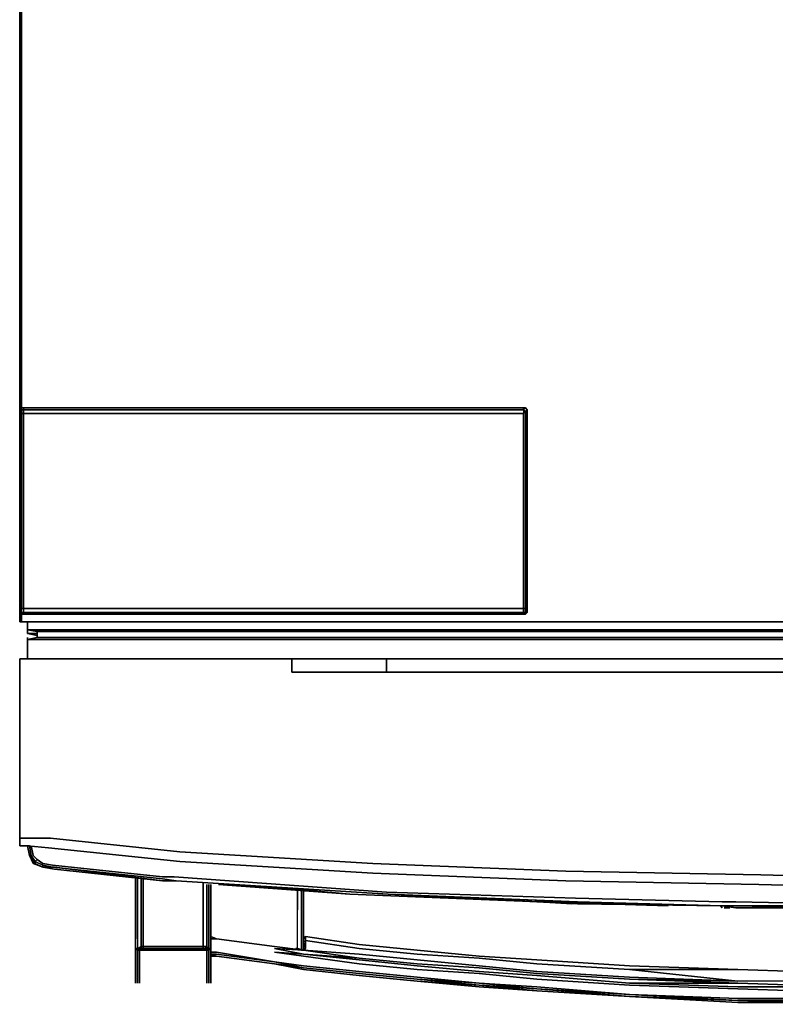
# Model space of a CAD drawing. Units: inches. Extents: x 0 to 29.7, y -35.9 to 0.
# Drawn here: x 0 to 13.8, y -35.9 to -18 of the extents above; entities that cross this region are included whole.
import ezdxf

# ---------------------------------------------------------------- set-up
doc = ezdxf.new("R2010")
doc.units = ezdxf.units.IN
doc.header["$MEASUREMENT"] = 0
doc.layers.get('0').update_dxf_attribs({"true_color": 0x5890e1})

msp = doc.modelspace()

# ---------------------------------------------------------------- linework, layer by layer
at = {"color": 141, "elevation": 0}
for points in [[(0, -0.106), (0, -0.07), (0, -0.106), (0, -25.08)], [(0, -25.115), (0, -0.106), (0, -25.115), (0, -0.106)], [(0, -0.106), (0, -25.15), (0, -0.106), (0, -25.08), (0, -0.106)], [(0.035, -0.106), (0.035, -25.045), (0.035, -0.106)], [(0.035, -0.106), (0.035, -25.045)], [(0, -28.953), (0, -28.742)], [(0.035, -28.813), (0.035, -28.953), (0, -28.953), (0, -28.777)], [(0, -28.953), (0.035, -28.953)]]:
    msp.add_lwpolyline(points, dxfattribs=at)
for points in [[(0, -25.15), (0, -0.106)], [(0, -28.707), (0, -28.953)], [(0, -28.953), (0, -28.707)], [(0, -28.742), (0, -28.953)], [(0, -28.777), (0, -28.953)], [(0.035, -28.813), (0.035, -28.953)], [(0.035, -28.953), (0, -28.953)], [(26.687, -28.953), (0.035, -28.953)], [(26.687, -28.953), (0.035, -28.953)]]:
    msp.add_lwpolyline(points, close=True, dxfattribs=at)
at = {"color": 125, "elevation": 0}
for points in [[(0.035, -25.045), (0, -25.08)], [(0, -25.08), (0.035, -25.045)], [(0.035, -25.15), (0, -25.15), (0, -25.115), (0, -25.08), (0, -25.15), (0, -28.707), (0, -28.742), (0, -28.707), (0, -28.777), (0.035, -28.777), (0.035, -28.707), (0, -28.707), (0, -28.777), (0, -28.707), (0.035, -28.707)], [(0, -25.15), (0, -25.115), (0.035, -25.08), (0.035, -25.15)], [(0, -25.15), (0, -25.115), (0, -25.08), (0, -25.15), (0, -28.707), (0, -28.777), (0.035, -28.777), (0.035, -28.707), (0, -28.707)], [(0, -25.15), (0, -25.115)], [(0.035, -25.045), (0.07, -25.045)], [(0.035, -25.045), (0.07, -25.045)], [(0.035, -25.15), (0.035, -25.08), (0.07, -25.08), (0.07, -25.15)], [(0.07, -25.045), (9.19, -25.045)], [(0.07, -25.045), (9.19, -25.045), (9.19, -25.08), (9.225, -25.045), (9.19, -25.045)], [(9.19, -25.15), (0.07, -25.15), (0.07, -25.08), (9.19, -25.08)], [(9.19, -25.045), (9.225, -25.045)], [(9.19, -25.045), (9.225, -25.045)], [(9.19, -25.15), (9.225, -25.115), (9.225, -25.15), (9.225, -28.707), (9.19, -28.707)], [(9.26, -25.08), (9.225, -25.045)], [(9.26, -25.08), (9.26, -25.15)], [(9.26, -25.08), (9.26, -25.15), (9.26, -28.707), (9.26, -28.777), (9.26, -28.707), (9.26, -25.15)], [(0, -25.15), (0, -28.707)], [(0.07, -28.707), (0.035, -28.707), (0.035, -25.15), (0.07, -25.15)], [(0.07, -28.707), (0.07, -25.15), (9.19, -25.15), (9.19, -28.707)], [(9.26, -28.707), (9.26, -25.15)], [(0.07, -28.707), (0.07, -28.777), (0.035, -28.777), (0.035, -28.707)], [(9.19, -28.777), (0.07, -28.777), (0.07, -28.707), (9.19, -28.707)], [(9.19, -28.707), (9.225, -28.707), (9.225, -28.777), (9.19, -28.777)], [(9.26, -28.707), (9.26, -28.777), (9.225, -28.777), (9.225, -28.707)], [(9.26, -28.742), (9.26, -28.707)], [(9.26, -28.707), (9.26, -28.777)], [(0.035, -28.777), (0.035, -28.813), (0, -28.777)], [(0.035, -28.813), (0, -28.777)], [(0.035, -28.813), (0, -28.777)], [(0.035, -28.813), (0.035, -28.777), (0.07, -28.777), (0.07, -28.813)], [(0.07, -28.813), (0.035, -28.813)], [(0.035, -28.813), (0.07, -28.813)], [(0.035, -28.813), (0.07, -28.813)], [(9.19, -28.813), (0.07, -28.813)], [(9.19, -28.813), (0.07, -28.813)], [(9.225, -28.813), (9.19, -28.813), (9.225, -28.777), (9.26, -28.777)], [(9.19, -28.813), (9.19, -28.777), (9.225, -28.777)], [(9.19, -28.813), (9.225, -28.813)], [(9.26, -28.777), (9.225, -28.813)], [(9.26, -28.777), (9.225, -28.813)]]:
    msp.add_lwpolyline(points, close=True, dxfattribs=at)
for points in [[(0.035, -25.045), (0, -25.08)], [(0, -28.777), (0.035, -28.813), (0.035, -28.777), (0.07, -28.777), (0.07, -28.707), (9.19, -28.707), (9.19, -25.15), (0.07, -25.15), (0.07, -25.08), (0.035, -25.08), (0.035, -25.045), (0, -25.08)], [(0, -25.15), (0.035, -25.15), (0.035, -28.707), (0.07, -28.707), (0.07, -25.15), (0.035, -25.15), (0.035, -25.08), (0, -25.115), (0.035, -25.08), (0.035, -25.045), (0, -25.08), (0, -25.115)], [(0.035, -25.045), (0.07, -25.045), (0.07, -25.08), (0.035, -25.08), (0.035, -25.045), (0.07, -25.045), (9.19, -25.045), (9.225, -25.045), (9.19, -25.08), (9.225, -25.115), (9.19, -25.15)], [(9.19, -25.045), (0.07, -25.045), (9.19, -25.045), (9.19, -25.08), (0.07, -25.08), (0.07, -25.045), (0.035, -25.045)], [(9.26, -28.707), (9.225, -28.707), (9.225, -25.15), (9.26, -25.15), (9.26, -25.08), (9.225, -25.045), (9.26, -25.08), (9.225, -25.045), (9.19, -25.08), (0.07, -25.08), (0.07, -25.045)], [(9.26, -25.08), (9.225, -25.115), (9.19, -25.08), (9.19, -25.045), (9.225, -25.045)], [(9.225, -28.813), (9.26, -28.777), (9.225, -28.777), (9.225, -28.707), (9.26, -28.707), (9.26, -28.777), (9.26, -28.707), (9.26, -25.15), (9.26, -25.08), (9.225, -25.045), (9.26, -25.08), (9.225, -25.115), (9.19, -25.08), (9.19, -25.15), (9.225, -25.115), (9.225, -25.15), (9.225, -28.707), (9.19, -28.707), (9.19, -28.777), (9.225, -28.777), (9.19, -28.813)], [(9.26, -28.707), (9.26, -25.15), (9.225, -25.15), (9.225, -25.115), (9.26, -25.08), (9.26, -25.15)], [(0.035, -28.813), (0, -28.777), (0, -28.707), (0, -25.15)], [(9.225, -25.15), (9.26, -25.15), (9.26, -28.707)], [(9.19, -28.813), (9.19, -28.777), (0.07, -28.777), (0.07, -28.813), (0.035, -28.813)], [(0.07, -28.813), (0.07, -28.777), (9.19, -28.777), (9.19, -28.813)], [(0.07, -28.813), (9.19, -28.813), (9.225, -28.813)], [(9.19, -28.813), (0.07, -28.813)], [(9.225, -28.813), (9.19, -28.813)], [(9.225, -28.813), (9.26, -28.777)]]:
    msp.add_lwpolyline(points, dxfattribs=at)
at = {"color": 225, "elevation": 0}
for points in [[(0.141, -29.27), (0.141, -29.624), (0.141, -29.27), (0.317, -29.235), (0.317, -29.129), (14.858, -29.129), (0.317, -29.129), (0.317, -29.235), (14.858, -29.235), (0.317, -29.235), (0.141, -29.27), (0.141, -29.624), (0.141, -29.27), (14.858, -29.27), (0.141, -29.27), (0.141, -29.235), (0.141, -29.27), (0.317, -29.235), (0.317, -29.129), (0.141, -29.094), (0.141, -28.953), (0.141, -29.094), (0.141, -28.953), (0.141, -29.094), (14.858, -29.094), (0.141, -29.094), (0.317, -29.129), (0.141, -29.094)], [(14.858, -29.235), (0.317, -29.235), (0.317, -29.129), (0.141, -29.094), (14.858, -29.094)], [(14.858, -29.27), (0.141, -29.27), (0.317, -29.235)], [(26.828, -29.129), (14.858, -29.129), (0.317, -29.129)], [(4.964, -29.624), (6.689, -29.624), (14.858, -29.624), (23.027, -29.624), (23.027, -29.871), (24.752, -29.871), (24.752, -29.624), (23.027, -29.624)], [(6.689, -29.871), (6.689, -29.624), (4.964, -29.624), (4.964, -29.871)], [(6.689, -29.871), (6.689, -29.624)], [(6.689, -29.624), (6.689, -29.871)], [(2.114, -34.732), (2.114, -33.639)], [(2.149, -33.639), (2.149, -34.732)], [(2.219, -33.639), (2.219, -34.732)], [(2.255, -34.732), (2.255, -33.639)], [(3.346, -33.709), (3.346, -34.732)], [(3.416, -34.732), (3.416, -34.873), (3.451, -34.908), (3.451, -34.732), (3.451, -33.744), (3.451, -34.732), (3.451, -33.744)], [(3.416, -34.732), (3.416, -33.744)], [(4.507, -33.779), (6.02, -33.92)], [(6.02, -33.92), (9.471, -34.061)], [(6.02, -33.92), (9.471, -34.061)], [(9.471, -34.061), (6.02, -33.92)], [(9.471, -34.061), (9.858, -34.061)], [(3.486, -34.378), (3.486, -34.659)], [(3.486, -34.659), (3.486, -34.378)], [(2.114, -34.732), (2.114, -34.908)], [(2.114, -34.908), (2.114, -34.732)], [(2.114, -34.908), (2.114, -34.732)], [(2.149, -34.732), (2.149, -34.908), (2.114, -34.908)], [(2.114, -34.732), (2.114, -34.908)], [(2.114, -34.732), (2.114, -34.908)], [(2.149, -34.732), (2.149, -34.908)], [(2.219, -34.732), (2.219, -34.873), (2.149, -34.908), (2.219, -34.908), (2.219, -34.873), (2.255, -34.873), (2.255, -34.908), (2.219, -34.908), (2.255, -34.908), (2.395, -34.908), (2.818, -34.908), (3.205, -34.908), (3.346, -34.908), (3.346, -34.873), (3.205, -34.873), (2.818, -34.873), (2.395, -34.873), (2.255, -34.873), (2.255, -34.732)], [(2.184, -34.943), (2.149, -34.943), (2.184, -34.908), (2.149, -34.908), (2.219, -34.873), (2.219, -34.732)], [(2.149, -34.732), (2.149, -34.908), (2.149, -34.943), (2.184, -34.943)], [(2.255, -34.732), (2.255, -34.873), (2.219, -34.873), (2.219, -34.732)], [(3.346, -34.732), (3.346, -34.873), (3.205, -34.873), (2.818, -34.873), (2.395, -34.873), (2.255, -34.873), (2.255, -34.732)], [(2.395, -34.943), (2.818, -34.943), (3.205, -34.943), (3.346, -34.943), (3.381, -34.943), (3.381, -34.908), (3.346, -34.908), (3.381, -34.908), (3.416, -34.873), (3.346, -34.873), (3.346, -34.732)], [(3.416, -34.732), (3.416, -34.873), (3.346, -34.873), (3.346, -34.732)], [(3.451, -34.908), (3.416, -34.873), (3.416, -34.732)], [(3.486, -34.732), (3.486, -34.908), (3.451, -34.908)], [(3.451, -34.943), (3.486, -34.908), (3.486, -34.732)], [(3.486, -34.978), (3.486, -34.908), (3.486, -34.837), (3.486, -34.802), (3.486, -34.767)], [(3.486, -34.837), (3.486, -34.802), (3.486, -34.767), (3.486, -34.837), (3.486, -34.908)], [(2.114, -35.084), (2.114, -34.978), (2.114, -34.908), (2.149, -34.943)], [(2.149, -35.541), (2.149, -35.506), (2.149, -35.471), (2.149, -35.436), (2.149, -35.401), (2.149, -35.365), (2.149, -35.295), (2.149, -35.225), (2.149, -35.154), (2.149, -35.119), (2.149, -35.013), (2.149, -34.943), (2.114, -34.908), (2.114, -34.978)], [(2.114, -34.908), (2.149, -34.908)], [(2.149, -34.908), (2.114, -34.908)], [(2.114, -34.908), (2.149, -34.943), (2.184, -34.943)], [(2.149, -34.943), (2.184, -34.943), (2.184, -35.013), (2.184, -35.119), (2.184, -35.154)], [(2.184, -34.943), (2.184, -34.908), (2.219, -34.908)], [(2.219, -34.908), (2.219, -34.943), (2.184, -34.943)], [(2.184, -35.541), (2.184, -35.506), (2.184, -35.471), (2.184, -35.436), (2.184, -35.401), (2.184, -35.365), (2.184, -35.295), (2.184, -35.225), (2.184, -35.154), (2.184, -35.119), (2.184, -35.013), (2.184, -34.943), (2.219, -34.943)], [(2.184, -34.943), (2.184, -35.013), (2.184, -35.119), (2.184, -35.154)], [(3.346, -34.908), (3.381, -34.908), (3.381, -34.943), (3.346, -34.943), (3.205, -34.943), (2.818, -34.943), (2.395, -34.943), (2.255, -34.943), (2.219, -34.943), (2.219, -34.908), (2.255, -34.908)], [(2.255, -34.908), (2.255, -34.873), (2.395, -34.873), (2.818, -34.873), (3.205, -34.873), (3.346, -34.873), (3.346, -34.908)], [(2.607, -34.943), (2.395, -34.943), (2.818, -34.943), (3.205, -34.943), (3.381, -34.943), (3.416, -34.943), (3.416, -34.908), (3.381, -34.908), (3.451, -34.908), (3.416, -34.908), (3.451, -34.943), (3.416, -34.943), (3.451, -34.943)], [(3.416, -35.506), (3.416, -35.471), (3.416, -35.436), (3.416, -35.401), (3.416, -35.365), (3.416, -35.295), (3.416, -35.225), (3.416, -35.154), (3.416, -35.119), (3.416, -35.013), (3.416, -34.943), (3.381, -34.943), (3.205, -34.943), (2.818, -34.943), (2.395, -34.943)], [(2.818, -34.943), (3.205, -34.943), (3.381, -34.943), (3.416, -34.943), (3.416, -35.013), (3.416, -35.119), (3.416, -35.154), (3.416, -35.225), (3.416, -35.295), (3.416, -35.365), (3.416, -35.401), (3.416, -35.436), (3.416, -35.471), (3.416, -35.506), (3.416, -35.541)], [(3.381, -34.943), (3.416, -34.943), (3.451, -34.943)], [(3.416, -35.506), (3.416, -35.471), (3.416, -35.436), (3.416, -35.401), (3.416, -35.365), (3.416, -35.295), (3.416, -35.225), (3.416, -35.154), (3.416, -35.119), (3.416, -35.013), (3.416, -34.943), (3.451, -34.943), (3.451, -35.013)], [(3.451, -34.943), (3.486, -34.908)], [(3.451, -35.506), (3.451, -35.471), (3.451, -35.436), (3.451, -35.401), (3.451, -35.365), (3.451, -35.295), (3.451, -35.225), (3.451, -35.154), (3.451, -35.119), (3.451, -35.013)], [(3.486, -34.908), (3.486, -34.978), (3.486, -35.084)], [(2.114, -35.084), (2.114, -35.119), (2.114, -35.189)], [(2.114, -35.119), (2.114, -35.189), (2.114, -35.26), (2.114, -35.33)], [(3.486, -35.506), (3.486, -35.471), (3.486, -35.436), (3.486, -35.401), (3.486, -35.365), (3.486, -35.33), (3.486, -35.26), (3.486, -35.189), (3.486, -35.119), (3.486, -35.084)], [(3.486, -35.506), (3.486, -35.471), (3.486, -35.436), (3.486, -35.401), (3.486, -35.365), (3.486, -35.33), (3.486, -35.26), (3.486, -35.189), (3.486, -35.119), (3.486, -35.084)], [(3.486, -35.506), (3.486, -35.471), (3.486, -35.436), (3.486, -35.401), (3.486, -35.33), (3.486, -35.26), (3.486, -35.225), (3.486, -35.154), (3.486, -35.084)], [(3.486, -35.541), (3.486, -35.506), (3.486, -35.471), (3.486, -35.436), (3.486, -35.401), (3.486, -35.365), (3.486, -35.33), (3.486, -35.26), (3.486, -35.189)], [(3.486, -35.189), (3.486, -35.26)], [(2.114, -35.26), (2.114, -35.225), (2.114, -35.26), (2.114, -35.33), (2.114, -35.401), (2.114, -35.33), (2.114, -35.365), (2.114, -35.33), (2.114, -35.401), (2.114, -35.436), (2.114, -35.471), (2.114, -35.436), (2.114, -35.401)], [(3.486, -35.33), (3.486, -35.26)], [(3.486, -35.401), (3.486, -35.33)], [(2.114, -35.541), (2.114, -35.506)], [(3.451, -35.506), (3.451, -35.541)], [(3.486, -35.436), (3.486, -35.401)], [(3.486, -35.471), (3.486, -35.436)], [(3.486, -35.506), (3.486, -35.471)]]:
    msp.add_lwpolyline(points, dxfattribs=at)
at = {"color": 178, "elevation": 0}
for points in [[(0.317, -29.2), (0.141, -29.165), (0.317, -29.165), (0.141, -29.165), (0.141, -29.094), (0.141, -29.165)], [(6.02, -33.92), (3.627, -33.744)], [(11.829, -34.131), (9.471, -34.061)], [(9.471, -34.061), (10.985, -34.096)], [(11.829, -34.131), (9.471, -34.061)], [(12.922, -34.166), (12.852, -34.166)], [(12.922, -34.166), (12.852, -34.166)], [(12.958, -34.166), (12.922, -34.166)], [(12.958, -34.166), (12.922, -34.166)], [(13.204, -34.166), (14.858, -34.166), (16.582, -34.166), (14.858, -34.166)], [(14.858, -34.166), (13.204, -34.166)], [(3.486, -34.694), (3.592, -34.732)], [(3.486, -34.732), (3.592, -34.732)], [(3.592, -34.732), (4.648, -34.873)], [(5.176, -34.732), (5.211, -34.694)], [(5.211, -34.767), (5.176, -34.802)], [(5.211, -34.908), (5.211, -34.767), (5.176, -34.802)], [(5.176, -34.943), (5.211, -34.908), (5.176, -34.908), (5.176, -34.837), (5.176, -34.908)], [(5.176, -34.908), (5.176, -34.837)], [(5.211, -34.694), (5.211, -34.767), (5.211, -34.694), (6.196, -34.837)], [(5.211, -34.767), (6.196, -34.908)], [(5.211, -34.767), (5.211, -34.908)], [(6.196, -34.837), (7.254, -34.943)], [(3.486, -34.978), (3.592, -34.978)], [(3.592, -35.049), (3.486, -35.013)], [(3.592, -35.013), (4.648, -35.154)], [(5.176, -34.943), (4.648, -34.873)], [(4.648, -34.873), (5.176, -34.943), (5.176, -34.908), (5.211, -34.908), (5.176, -34.943)], [(5.176, -34.943), (4.648, -34.908)], [(5.176, -35.013), (4.648, -34.908)], [(4.648, -34.978), (5.176, -35.049)], [(5.176, -34.943), (5.176, -34.908), (5.211, -34.908)], [(5.176, -34.943), (6.196, -35.013)], [(6.196, -35.119), (5.176, -35.013)], [(7.254, -35.013), (6.196, -34.908)], [(6.196, -35.013), (7.254, -35.119)], [(8.38, -35.084), (7.254, -35.013)], [(3.592, -35.049), (3.486, -35.049)], [(4.648, -35.189), (3.592, -35.049)], [(3.592, -35.049), (4.648, -35.189)], [(4.648, -35.154), (5.176, -35.225)], [(4.648, -35.189), (5.176, -35.295)], [(14.189, -35.682), (13.098, -35.647), (11.125, -35.577), (9.436, -35.471), (8.38, -35.365), (7.254, -35.295), (6.196, -35.189), (5.176, -35.049), (6.196, -35.189), (7.254, -35.295), (8.38, -35.365), (9.436, -35.471), (11.125, -35.577), (13.098, -35.647), (14.189, -35.682), (14.717, -35.682)], [(9.436, -35.189), (8.38, -35.084)], [(9.436, -35.119), (11.125, -35.225)], [(11.125, -35.295), (9.436, -35.189)], [(5.176, -35.225), (6.196, -35.33)], [(6.196, -35.365), (5.176, -35.26)], [(5.176, -35.26), (6.196, -35.365)], [(6.196, -35.401), (5.176, -35.295)], [(6.196, -35.401), (5.176, -35.295)], [(7.254, -35.471), (6.196, -35.365)], [(6.196, -35.365), (7.254, -35.471)], [(11.125, -35.225), (13.098, -35.295)], [(14.189, -35.33), (13.098, -35.295)], [(13.098, -35.295), (14.189, -35.33)], [(7.254, -35.506), (6.196, -35.401)], [(8.38, -35.577), (7.254, -35.471), (8.38, -35.541), (9.436, -35.647)], [(8.38, -35.612), (7.254, -35.506), (8.38, -35.577), (9.436, -35.682)], [(8.38, -35.612), (7.254, -35.506)], [(11.125, -35.752), (9.436, -35.647), (11.125, -35.788), (9.436, -35.682), (8.38, -35.577), (9.436, -35.647), (8.38, -35.541), (9.436, -35.612)], [(8.38, -35.577), (9.436, -35.647), (8.38, -35.541), (9.436, -35.612), (11.125, -35.752), (9.436, -35.647), (11.125, -35.788), (9.436, -35.682), (8.38, -35.612), (9.436, -35.682)], [(13.098, -35.541), (11.125, -35.471)], [(11.125, -35.788), (9.436, -35.647), (11.125, -35.752), (13.098, -35.858)], [(11.125, -35.788), (9.436, -35.682)], [(11.125, -35.752), (13.098, -35.823), (14.189, -35.823), (14.717, -35.858), (14.189, -35.858), (13.098, -35.858), (14.189, -35.893), (13.098, -35.893), (14.189, -35.893), (13.098, -35.858)], [(13.098, -35.893), (11.125, -35.788), (13.098, -35.858), (14.189, -35.893)], [(13.098, -35.893), (11.125, -35.788), (13.098, -35.858), (11.125, -35.788)], [(14.189, -35.893), (13.098, -35.858)], [(14.189, -35.858), (13.098, -35.858)]]:
    msp.add_lwpolyline(points, close=True, dxfattribs=at)
for points in [[(0.141, -29.165), (0.317, -29.2), (0.141, -29.165), (0.141, -29.094), (0.141, -29.165), (0.317, -29.165)], [(3.627, -33.744), (6.02, -33.92), (9.471, -34.061)], [(3.873, -33.744), (6.02, -33.92)], [(6.02, -33.92), (3.873, -33.744), (6.02, -33.92), (9.471, -34.061)], [(9.471, -34.061), (6.02, -33.92)], [(6.02, -33.92), (9.471, -34.061)], [(9.471, -34.061), (6.02, -33.92)], [(9.471, -34.061), (10.985, -34.096)], [(3.592, -34.732), (3.486, -34.694), (3.592, -34.732), (4.648, -34.873), (5.176, -34.943), (6.196, -35.013), (7.254, -35.119), (8.38, -35.225), (9.436, -35.33), (11.125, -35.436), (13.098, -35.506), (11.125, -35.295), (13.098, -35.295), (11.125, -35.225), (9.436, -35.119), (8.38, -35.049), (7.254, -34.943), (6.196, -34.837), (5.211, -34.694)], [(3.486, -34.732), (3.592, -34.732), (4.648, -34.873), (5.176, -34.943)], [(5.176, -34.943), (4.648, -34.873), (3.592, -34.732)], [(5.176, -34.732), (5.211, -34.694)], [(13.098, -35.295), (11.125, -35.295), (9.436, -35.189), (8.38, -35.084), (7.254, -35.013), (6.196, -34.908), (5.211, -34.767), (5.211, -34.694)], [(3.592, -35.049), (3.486, -35.013), (3.592, -35.013), (3.486, -35.013), (3.592, -35.049), (3.486, -35.049), (3.592, -35.049), (3.486, -35.013), (3.592, -35.013), (4.648, -35.154), (3.592, -34.978)], [(3.486, -34.978), (3.592, -34.978), (4.648, -35.154)], [(3.592, -35.049), (3.486, -35.013)], [(4.648, -35.154), (3.592, -34.978)], [(5.176, -34.943), (4.648, -34.873)], [(14.189, -35.506), (13.098, -35.506), (11.125, -35.471), (9.436, -35.365), (8.38, -35.26), (7.254, -35.189), (6.196, -35.084), (5.176, -34.943), (4.648, -34.908), (5.176, -35.013), (4.648, -34.978), (5.176, -35.013), (6.196, -35.084), (5.176, -35.013), (6.196, -35.119), (7.254, -35.225), (6.196, -35.119), (7.254, -35.225), (8.38, -35.33), (7.254, -35.225), (8.38, -35.33), (9.436, -35.401), (8.38, -35.33), (9.436, -35.401), (11.125, -35.541), (9.436, -35.401), (11.125, -35.541), (13.098, -35.612), (11.125, -35.541), (13.098, -35.612), (14.189, -35.612), (13.098, -35.612), (14.189, -35.612)], [(5.176, -35.013), (4.648, -34.978), (5.176, -35.049), (6.196, -35.189), (7.254, -35.295), (8.38, -35.365), (9.436, -35.471), (11.125, -35.577), (13.098, -35.647), (14.189, -35.682)], [(5.176, -34.908), (5.176, -34.943)], [(5.176, -34.943), (6.196, -35.084)], [(5.176, -35.013), (6.196, -35.084), (5.176, -34.943)], [(9.436, -35.119), (8.38, -35.049), (7.254, -34.943)], [(7.254, -34.943), (8.38, -35.049), (9.436, -35.119)], [(3.592, -35.049), (4.648, -35.189), (5.176, -35.295), (6.196, -35.401), (7.254, -35.506), (8.38, -35.612), (9.436, -35.682), (11.125, -35.788), (13.098, -35.893), (14.189, -35.893), (14.717, -35.928), (14.189, -35.893)], [(6.196, -35.365), (5.176, -35.26), (4.648, -35.154), (5.176, -35.26), (4.648, -35.189), (3.592, -35.049)], [(3.592, -35.049), (4.648, -35.189), (5.176, -35.295), (4.648, -35.189), (5.176, -35.26), (4.648, -35.154), (5.176, -35.225), (6.196, -35.33), (7.254, -35.436), (8.38, -35.541), (7.254, -35.471), (8.38, -35.577), (7.254, -35.506)], [(5.176, -35.295), (4.648, -35.189), (5.176, -35.26)], [(14.189, -35.506), (13.098, -35.506), (11.125, -35.471), (9.436, -35.365), (8.38, -35.26), (7.254, -35.189), (6.196, -35.084), (7.254, -35.189), (8.38, -35.26), (9.436, -35.365), (11.125, -35.471), (13.098, -35.541)], [(14.189, -35.506), (13.098, -35.506), (11.125, -35.295), (13.098, -35.506), (11.125, -35.436), (9.436, -35.33), (8.38, -35.225), (7.254, -35.119)], [(11.125, -35.471), (13.098, -35.506), (11.125, -35.436), (9.436, -35.33), (8.38, -35.225), (7.254, -35.119)], [(7.254, -35.506), (6.196, -35.401), (5.176, -35.295)], [(14.717, -35.858), (14.189, -35.823), (13.098, -35.823), (11.125, -35.752), (9.436, -35.612), (8.38, -35.541), (7.254, -35.436), (6.196, -35.33)], [(6.196, -35.33), (7.254, -35.436), (8.38, -35.541), (7.254, -35.471), (8.38, -35.577), (7.254, -35.506)], [(7.254, -35.471), (6.196, -35.365)], [(11.125, -35.295), (13.098, -35.295), (11.125, -35.225)], [(7.254, -35.506), (6.196, -35.401)], [(14.189, -35.577), (13.098, -35.541), (14.189, -35.577), (13.098, -35.541), (11.125, -35.541), (13.098, -35.541), (11.125, -35.541)], [(14.717, -35.858), (14.189, -35.823), (13.098, -35.823), (11.125, -35.752), (13.098, -35.858), (11.125, -35.788)], [(11.125, -35.788), (13.098, -35.858)], [(14.189, -35.893), (13.098, -35.858)]]:
    msp.add_lwpolyline(points, dxfattribs=at)
at = {"color": 31, "elevation": 0}
for points in [[(0, -32.9), (0, -29.624)], [(0, -29.624), (0, -32.9), (0, -32.97), (0, -33.04), (0.141, -33.04), (0, -33.04), (0, -32.97), (0, -32.9)], [(0, -29.624), (0, -32.9)], [(0, -29.624), (0, -32.9), (0, -32.97), (0, -33.04)], [(29.188, -29.624), (29.575, -29.624), (29.716, -29.624), (29.716, -32.9), (29.575, -32.9), (29.153, -32.9), (26.793, -33.146), (23.273, -33.357), (19.752, -33.498), (16.195, -33.568), (14.858, -33.603), (13.521, -33.568), (9.964, -33.498), (6.442, -33.357), (2.923, -33.146), (0.563, -32.9)], [(5, -29.624), (2.923, -29.624)], [(0, -32.9), (0, -32.97), (0, -33.04)], [(0.141, -33.04), (0.176, -33.216)], [(0.176, -33.216), (0.141, -33.04), (0.176, -33.04), (0.211, -33.216)], [(0.317, -33.287), (0.282, -33.322), (0.211, -33.216), (0.176, -33.04), (0.141, -33.04), (0.176, -33.216)], [(14.858, -34.096), (13.063, -34.061), (14.858, -34.096), (13.063, -34.061), (12.817, -34.061), (10.14, -33.991), (12.817, -34.061), (10.14, -33.991), (6.689, -33.885), (10.14, -33.991), (6.689, -33.885), (2.818, -33.603), (2.607, -33.603), (2.818, -33.603), (6.689, -33.885), (2.818, -33.603), (2.607, -33.603), (0.598, -33.392), (2.607, -33.603), (0.598, -33.392), (0.422, -33.357), (0.598, -33.392), (0.422, -33.357), (0.317, -33.287), (0.246, -33.216), (0.211, -33.04), (0.246, -33.216), (0.317, -33.287), (0.422, -33.357), (0.317, -33.287), (0.282, -33.322), (0.422, -33.392), (0.422, -33.427), (0.282, -33.357), (0.282, -33.322), (0.282, -33.357), (0.422, -33.427), (0.422, -33.392), (0.282, -33.322), (0.317, -33.287), (0.246, -33.216), (0.211, -33.04)], [(0.563, -32.9), (2.923, -33.146), (6.442, -33.357), (9.964, -33.498), (13.521, -33.568)], [(0.176, -33.216), (0.246, -33.357), (0.422, -33.427)], [(12.782, -34.131), (10.175, -34.096), (8.064, -33.991), (10.175, -34.096), (6.724, -33.92), (10.175, -34.061), (12.817, -34.131), (10.14, -34.061), (6.724, -33.92), (2.853, -33.674), (2.607, -33.639), (0.598, -33.427), (0.422, -33.392), (0.282, -33.322), (0.282, -33.357), (0.176, -33.216)], [(0.528, -33.076), (2.923, -33.322), (6.442, -33.533), (9.964, -33.674), (13.485, -33.744)], [(13.485, -33.744), (9.964, -33.674), (6.442, -33.533), (2.923, -33.322), (0.528, -33.076)], [(0.528, -33.076), (2.923, -33.322), (6.442, -33.533), (9.964, -33.674), (13.485, -33.744), (14.858, -33.779)], [(13.521, -33.568), (9.964, -33.498), (6.442, -33.357), (2.923, -33.146)], [(0.422, -33.427), (0.422, -33.392)], [(2.853, -33.674), (2.607, -33.674), (0.633, -33.427), (0.422, -33.427)], [(0.422, -33.427), (0.633, -33.463), (2.607, -33.674), (2.853, -33.674), (6.724, -33.92), (10.175, -34.096), (12.817, -34.131)], [(6.724, -33.92), (2.853, -33.674)], [(2.853, -33.674), (6.724, -33.92)], [(6.724, -33.92), (2.853, -33.674)], [(12.817, -34.131), (10.175, -34.061), (6.724, -33.92)], [(8.064, -33.991), (10.175, -34.096), (12.782, -34.131), (12.817, -34.166)], [(13.028, -34.166), (12.782, -34.131)], [(16.688, -34.166), (14.858, -34.166), (13.063, -34.131)]]:
    msp.add_lwpolyline(points, dxfattribs=at)
for points in [[(0.141, -29.624), (0, -29.624)], [(0, -29.624), (0.141, -29.624)], [(0.141, -29.624), (0.528, -29.624), (2.923, -29.624), (5, -29.624), (2.923, -29.624), (0.528, -29.624)], [(0.141, -29.624), (0.528, -29.624)], [(0.528, -29.624), (2.923, -29.624)], [(0.141, -32.9), (0, -32.9)], [(0, -32.9), (0.141, -32.9)], [(0.141, -33.04), (0, -33.04)], [(0.563, -32.9), (0.141, -32.9)], [(0.141, -32.9), (0.563, -32.9)], [(0.176, -33.216), (0.141, -33.04)], [(0.176, -33.216), (0.246, -33.357), (0.282, -33.357), (0.176, -33.216), (0.211, -33.216), (0.176, -33.04), (0.141, -33.04)], [(0.528, -33.076), (0.141, -33.04)], [(0.528, -33.076), (0.141, -33.04)], [(0.563, -32.9), (2.923, -33.146)], [(0.282, -33.357), (0.246, -33.357), (0.176, -33.216)], [(0.211, -33.216), (0.176, -33.216), (0.211, -33.216), (0.282, -33.322)], [(0.422, -33.427), (0.246, -33.357), (0.282, -33.357)], [(0.422, -33.427), (0.246, -33.357)], [(0.598, -33.427), (0.422, -33.392)], [(0.422, -33.427), (0.633, -33.427), (2.607, -33.674), (0.633, -33.463)], [(0.633, -33.463), (2.607, -33.674), (0.633, -33.427), (0.422, -33.427)], [(2.607, -33.639), (0.598, -33.427)], [(14.858, -33.603), (13.521, -33.568)], [(2.607, -33.639), (2.853, -33.674)], [(2.607, -33.674), (2.853, -33.674)], [(2.853, -33.674), (2.607, -33.674)], [(2.853, -33.674), (6.724, -33.92)], [(14.858, -33.779), (13.485, -33.744)], [(6.724, -33.92), (10.175, -34.061), (12.817, -34.131), (10.175, -34.096)], [(10.14, -34.061), (6.724, -33.92)], [(10.14, -34.061), (12.817, -34.131)], [(12.817, -34.131), (10.175, -34.096)], [(10.175, -34.096), (12.782, -34.131)], [(12.817, -34.166), (12.782, -34.131)], [(12.817, -34.061), (13.063, -34.061)], [(13.063, -34.131), (12.817, -34.131)], [(13.063, -34.131), (12.817, -34.131)], [(12.817, -34.131), (13.063, -34.166)], [(13.063, -34.166), (14.858, -34.166), (16.653, -34.166), (14.858, -34.166), (16.653, -34.131), (14.858, -34.131), (13.063, -34.131), (12.817, -34.131)], [(13.063, -34.131), (14.858, -34.166), (13.063, -34.166), (14.858, -34.166)], [(14.858, -34.131), (13.063, -34.131)]]:
    msp.add_lwpolyline(points, close=True, dxfattribs=at)
at = {"color": 225, "elevation": 0}
for points in [[(4.964, -29.871), (4.964, -29.624), (4.964, -29.871), (6.689, -29.871)], [(6.689, -29.624), (4.964, -29.624)], [(14.858, -29.624), (6.689, -29.624)], [(6.689, -29.871), (4.964, -29.871)], [(6.689, -29.871), (14.858, -29.871)], [(14.858, -29.871), (6.689, -29.871)], [(2.114, -34.659), (2.114, -34.378), (2.114, -34.659), (2.114, -34.767), (2.114, -34.659), (2.114, -34.767), (2.114, -34.659), (2.114, -34.378), (2.114, -33.639), (2.114, -34.378), (2.114, -33.639), (2.114, -34.378)], [(2.114, -34.732), (2.114, -33.639)], [(2.114, -34.732), (2.114, -33.639)], [(2.149, -33.639), (2.149, -34.732)], [(2.219, -33.639), (2.219, -34.732)], [(2.255, -33.639), (2.255, -34.732)], [(3.346, -33.709), (3.346, -34.732)], [(3.416, -33.744), (3.416, -34.732)], [(3.451, -34.908), (3.486, -34.908), (3.486, -34.732), (3.486, -33.744), (3.486, -34.732), (3.486, -34.908), (3.451, -34.943), (3.486, -34.908)], [(3.486, -34.378), (3.486, -33.744)], [(3.486, -33.744), (3.486, -34.378), (3.486, -34.659), (3.486, -34.378)], [(3.486, -34.732), (3.486, -33.744)], [(3.486, -33.744), (3.486, -34.732)], [(6.02, -33.92), (4.155, -33.779)], [(6.02, -33.92), (4.507, -33.779), (6.02, -33.92), (4.155, -33.779), (6.02, -33.92), (9.471, -34.061), (10.07, -34.096), (9.471, -34.061), (9.858, -34.061), (9.471, -34.061)], [(10.07, -34.096), (9.471, -34.061)], [(3.486, -34.767), (3.486, -34.659)], [(3.486, -34.659), (3.486, -34.767)], [(2.114, -34.767), (2.114, -34.802)], [(2.114, -35.189), (2.114, -35.26), (2.114, -35.225), (2.114, -35.154), (2.114, -35.225), (2.114, -35.154), (2.114, -35.084), (2.114, -35.013), (2.114, -34.908), (2.114, -34.837), (2.114, -34.802), (2.114, -34.837), (2.114, -34.908), (2.114, -35.013), (2.114, -34.908), (2.114, -34.978), (2.114, -35.084), (2.114, -35.119), (2.114, -35.189), (2.114, -35.26), (2.114, -35.33), (2.114, -35.365), (2.114, -35.401), (2.114, -35.436), (2.114, -35.471), (2.114, -35.506), (2.114, -35.471), (2.114, -35.436), (2.114, -35.401), (2.114, -35.365), (2.114, -35.401), (2.114, -35.436), (2.114, -35.471), (2.114, -35.506), (2.114, -35.471), (2.114, -35.436), (2.114, -35.401), (2.114, -35.365), (2.114, -35.33), (2.114, -35.26)], [(3.451, -34.908), (3.451, -34.732)], [(3.486, -34.732), (3.486, -34.908)], [(3.486, -34.767), (3.486, -34.837)], [(2.149, -34.943), (2.114, -34.908), (2.149, -34.908)], [(2.114, -34.908), (2.149, -34.908)], [(2.114, -34.908), (2.149, -34.908)], [(2.114, -35.119), (2.114, -35.084), (2.114, -34.978), (2.114, -35.084)], [(2.114, -35.084), (2.114, -35.013)], [(2.219, -34.908), (2.149, -34.908), (2.219, -34.873)], [(2.149, -34.943), (2.184, -34.908), (2.184, -34.943)], [(2.149, -34.943), (2.149, -34.908), (2.184, -34.908)], [(2.149, -34.908), (2.219, -34.908), (2.184, -34.908)], [(2.149, -34.943), (2.149, -35.013)], [(2.149, -34.943), (2.184, -34.943)], [(2.149, -35.013), (2.149, -35.119)], [(2.184, -34.943), (2.219, -34.943), (2.219, -34.908), (2.184, -34.908)], [(2.184, -34.943), (2.219, -34.943)], [(2.219, -34.943), (2.184, -34.943)], [(2.255, -34.908), (2.219, -34.908), (2.219, -34.873), (2.255, -34.873)], [(2.255, -34.908), (2.219, -34.908)], [(2.219, -34.943), (2.395, -34.943)], [(3.346, -34.943), (3.381, -34.943), (3.416, -34.943), (3.381, -34.943), (3.205, -34.943), (2.818, -34.943), (2.395, -34.943), (2.219, -34.943), (2.255, -34.943), (2.395, -34.943), (2.818, -34.943), (3.205, -34.943)], [(2.395, -34.943), (2.219, -34.943)], [(2.395, -34.943), (2.255, -34.943), (2.219, -34.943)], [(2.395, -34.908), (2.255, -34.908)], [(2.255, -34.908), (2.395, -34.908)], [(2.818, -34.908), (2.395, -34.908)], [(2.395, -34.908), (2.818, -34.908)], [(2.607, -34.943), (2.395, -34.943)], [(3.205, -34.908), (2.818, -34.908)], [(2.818, -34.908), (3.205, -34.908)], [(3.346, -34.908), (3.205, -34.908)], [(3.205, -34.908), (3.346, -34.908)], [(3.346, -34.908), (3.346, -34.873), (3.416, -34.873), (3.381, -34.908)], [(3.381, -34.908), (3.346, -34.908)], [(3.381, -34.908), (3.416, -34.873), (3.451, -34.908)], [(3.381, -34.908), (3.416, -34.908), (3.416, -34.943), (3.381, -34.943)], [(3.381, -34.908), (3.451, -34.908), (3.416, -34.908)], [(3.451, -34.943), (3.416, -34.943), (3.416, -34.908)], [(3.451, -34.943), (3.416, -34.908), (3.451, -34.908), (3.486, -34.908)], [(3.451, -34.943), (3.416, -34.943)], [(3.486, -34.908), (3.451, -34.943)], [(3.486, -34.908), (3.451, -34.908)], [(3.451, -34.943), (3.451, -35.013)], [(3.451, -35.013), (3.451, -35.119)], [(3.486, -35.013), (3.486, -34.908)], [(3.486, -35.013), (3.486, -35.084), (3.486, -34.978), (3.486, -34.908)], [(3.486, -34.978), (3.486, -35.084)], [(3.486, -35.013), (3.486, -35.084)], [(2.114, -35.154), (2.114, -35.084)], [(2.149, -35.154), (2.149, -35.119)], [(2.149, -35.154), (2.149, -35.225)], [(2.184, -35.154), (2.184, -35.225), (2.184, -35.295), (2.184, -35.365), (2.184, -35.401), (2.184, -35.436), (2.184, -35.471), (2.184, -35.506), (2.184, -35.541), (2.184, -35.506), (2.184, -35.471), (2.184, -35.436), (2.184, -35.401), (2.184, -35.365), (2.184, -35.295), (2.184, -35.225)], [(3.451, -35.154), (3.451, -35.119)], [(3.451, -35.225), (3.451, -35.154)], [(3.486, -35.154), (3.486, -35.084)], [(3.486, -35.119), (3.486, -35.084)], [(3.486, -35.119), (3.486, -35.189)], [(3.486, -35.225), (3.486, -35.154)], [(2.114, -35.26), (2.114, -35.33)], [(2.149, -35.295), (2.149, -35.225)], [(2.149, -35.365), (2.149, -35.295)], [(2.149, -35.401), (2.149, -35.365)], [(3.451, -35.295), (3.451, -35.225)], [(3.451, -35.365), (3.451, -35.295)], [(3.451, -35.401), (3.451, -35.365)], [(3.486, -35.26), (3.486, -35.225)], [(3.486, -35.33), (3.486, -35.26)], [(3.486, -35.401), (3.486, -35.33), (3.486, -35.365)], [(2.114, -35.471), (2.114, -35.506)], [(2.114, -35.541), (2.114, -35.506)], [(2.149, -35.436), (2.149, -35.401)], [(2.149, -35.471), (2.149, -35.436)], [(2.149, -35.506), (2.149, -35.471)], [(2.149, -35.541), (2.149, -35.506)], [(3.416, -35.506), (3.416, -35.541)], [(3.451, -35.436), (3.451, -35.401)], [(3.451, -35.471), (3.451, -35.436)], [(3.451, -35.506), (3.451, -35.471)], [(3.451, -35.506), (3.451, -35.541)], [(3.486, -35.436), (3.486, -35.401)], [(3.486, -35.471), (3.486, -35.436)], [(3.486, -35.506), (3.486, -35.471)], [(3.486, -35.541), (3.486, -35.506)]]:
    msp.add_lwpolyline(points, close=True, dxfattribs=at)
at = {"color": 138, "elevation": 0}
for points in [[(5.035, -34.908), (5.07, -34.908), (5.07, -34.732), (5.07, -34.202), (5.07, -33.85)], [(5.07, -34.908), (5.176, -34.943), (5.176, -34.767), (5.176, -34.202), (5.176, -33.85), (5.176, -34.202), (5.176, -34.732)], [(5.14, -34.202), (5.14, -33.85)], [(5.176, -33.85), (5.176, -34.202)], [(5.176, -34.943), (5.14, -34.943), (5.14, -34.767), (5.14, -34.943), (5.07, -34.908), (5.07, -34.732), (5.07, -34.202)], [(5.07, -34.908), (5.14, -34.943), (5.14, -34.767), (5.14, -34.202)], [(5.07, -34.908), (5.07, -34.732), (5.07, -34.202)], [(5.176, -34.732), (5.176, -34.202)], [(5.14, -34.943), (5.176, -34.943), (5.07, -34.908)]]:
    msp.add_lwpolyline(points, dxfattribs=at)
for points in [[(5.07, -33.85), (5.07, -34.202)], [(5.14, -33.85), (5.14, -34.202)], [(5.176, -33.85), (5.176, -34.202)], [(5.176, -33.85), (5.176, -34.202)], [(5.14, -34.202), (5.14, -34.767)], [(5.176, -34.202), (5.176, -34.732)], [(5.176, -34.202), (5.176, -34.767)], [(5.176, -34.732), (5.176, -34.837)], [(5.176, -34.732), (5.176, -34.837)], [(5.176, -34.943), (5.176, -34.767)], [(5.035, -34.908), (5.07, -34.908)], [(5.07, -34.908), (5.14, -34.943), (5.176, -34.943)]]:
    msp.add_lwpolyline(points, close=True, dxfattribs=at)

doc.saveas('drawing.dxf')
